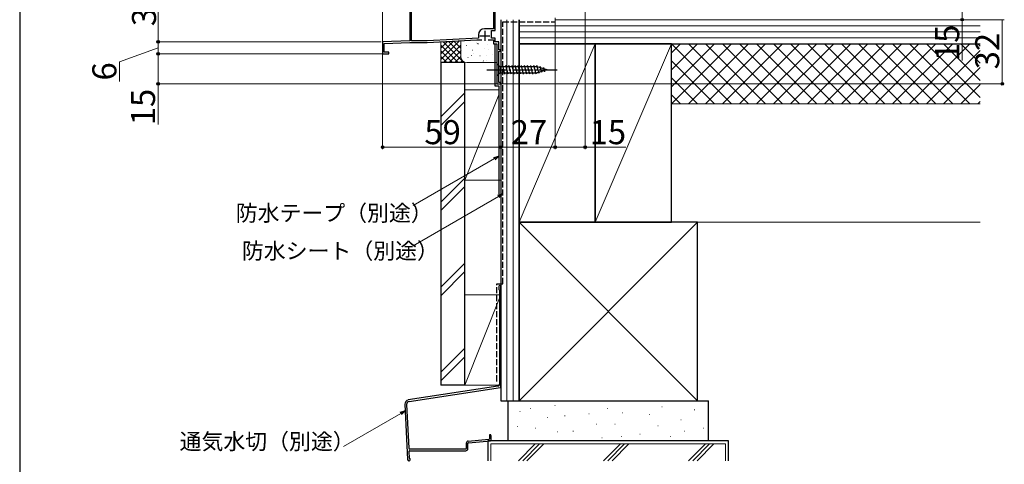
# Model space of a CAD drawing. Extents: x 0 to 1050, y 0 to 1582.
# Drawn here: x 0 to 491, y 539 to 760 of the extents above; entities that cross this region are included whole.
import ezdxf

# ---------------------------------------------------------------- set-up
doc = ezdxf.new("R2010")
doc.units = 0
doc.linetypes.add('YCENTER_1', pattern=[13, 10, -1, 1, -1])
doc.linetypes.add('YHIDDEN_1', pattern=[4, 3, -1])
for name, color, linetype, lineweight in [('YKK_11', 7, 'CONTINUOUS', 30), ('YKK_12', 2, 'CONTINUOUS', 13), ('YKK_13', 4, 'CONTINUOUS', 30), ('YKK_D', 6, 'CONTINUOUS', 13), ('YKK_ZWAK', 7, 'CONTINUOUS', 30), ('YSS_K', 3, 'CONTINUOUS', 13), ('YSS_KE', 3, 'CONTINUOUS', 30)]:
    doc.layers.add(name, color=color, linetype=linetype, lineweight=lineweight)
doc.styles.add('text-b', font='txt')

msp = doc.modelspace()

# ---------------------------------------------------------------- linework, layer by layer
at = {"layer": 'YKK_11', "linetype": 'ByBlock', "lineweight": -2, "ltscale": 0.5}
for p, q in [((194.5, 772.2), (194.5, 749.7)), ((236.2, 772.7), (236.2, 755.7)), ((237.1, 754.8), (237.1, 772.5)), ((195.4, 749.7), (195.4, 765.55)), ((228.8, 752.7), (228.8, 751.04)), ((236.2, 755.7), (231.79, 755.7)), ((235.2, 751), (235.2, 754.8)), ((235.2, 754.8), (237.1, 754.8)), ((194.5, 749.7), (181, 749.2)), ((181, 749.2), (181, 743.2)), ((181.8, 748.33), (194.52, 748.8)), ((181.8, 744), (181.8, 748.33)), ((194.52, 748.8), (203.22, 748.8)), ((203.19, 749.7), (195.4, 749.7)), ((228.8, 751.04), (203.19, 749.7)), ((203.22, 748.8), (228.02, 750.1)), ((228.02, 750.1), (230.45, 750.1)), ((233.55, 750.1), (236.2, 750.1)), ((237.1, 751), (235.2, 751)), ((236.2, 750.1), (236.2, 748.2)), ((236.2, 748.2), (238, 748.2)), ((237.1, 749.1), (237.1, 751)), ((238.9, 749.1), (237.1, 749.1)), ((238, 748.2), (238, 728.2)), ((238.9, 745.2), (238.9, 749.1)), ((181, 743.2), (184, 743.2)), ((184, 744), (181.8, 744)), ((184, 743.2), (184, 744)), ((240, 745.2), (238.9, 745.2)), ((238.9, 728.9), (238.9, 744.5)), ((238.9, 744.5), (240, 744.5)), ((240, 744.5), (240, 745.2)), ((238, 728.2), (240, 728.2)), ((240, 728.9), (238.9, 728.9)), ((240, 728.2), (240, 728.9))]:
    msp.add_line(p, q, dxfattribs=at)
at = {"layer": 'YKK_11', "ltscale": 0.5}
for p, q in [((229.5, 752.2), (234.5, 752.2)), ((232, 754.7), (232, 749.7))]:
    msp.add_line(p, q, dxfattribs=at)
at = {"layer": 'YKK_11', "linetype": 'ByBlock', "lineweight": -2, "ltscale": 0.5}
msp.add_arc((231.8, 752.7), 3, 90.0921, 180, dxfattribs=at)
at = {"layer": 'YKK_12'}
msp.add_line((181, 748.72), (181, 900.9), dxfattribs=at)
at = {"layer": 'YKK_13'}
for p, q in [((238, 738.3), (238, 732.1)), ((238, 738.3), (239.55, 736.75)), ((258.08, 736.75), (239.55, 736.75)), ((239.55, 736.75), (239.55, 733.65)), ((241.98, 733.1), (240.85, 737.3)), ((243.53, 733.1), (242.4, 737.3)), ((245.08, 733.1), (243.96, 737.3)), ((246.63, 733.1), (245.51, 737.3)), ((248.19, 733.1), (247.06, 737.3)), ((249.74, 733.1), (248.62, 737.3)), ((251.29, 733.1), (250.17, 737.3)), ((252.85, 733.1), (251.72, 737.3)), ((254.4, 733.1), (253.27, 737.3)), ((255.95, 733.1), (254.83, 737.3)), ((257.51, 733.1), (256.38, 737.3)), ((258.99, 733.36), (257.93, 737.3)), ((263, 735.2), (258.08, 736.75)), ((260.42, 733.81), (259.61, 736.84)), ((238, 732.1), (239.55, 733.65)), ((239.55, 733.65), (258.08, 733.65)), ((263, 735.2), (258.08, 733.65)), ((261.85, 734.26), (261.3, 736.31))]:
    msp.add_line(p, q, dxfattribs=at)
at = {"layer": 'YKK_13', "linetype": 'YCENTER_1'}
msp.add_line((233, 735.2), (268, 735.2), dxfattribs=at)
at = {"layer": 'YKK_D'}
for p, q in [((282, 797.95), (282, 695.64)), ((69, 782.2), (69, 749.2)), ((470, 775.2), (470, 760.2)), ((267, 761.12), (267, 695.64)), ((267, 761.12), (267, 695.64)), ((267.3, 760.2), (491, 760.2)), ((468.42, 760.2), (471, 760.2)), ((470, 760.2), (470, 739.92)), ((490, 728.2), (490, 760.2)), ((180.3, 749.2), (68, 749.2)), ((180.3, 749.2), (68, 749.2)), ((69, 743.2), (69, 749.2)), ((69, 746.2), (49.73, 739.16)), ((180, 743.2), (68, 743.2)), ((181.5, 743.2), (68, 743.2)), ((69, 743.2), (69, 728.2)), ((181, 745.2), (181, 695.64)), ((49.73, 739.16), (49.73, 729.34)), ((238, 728.2), (68, 728.2)), ((69, 728.2), (69, 707.92)), ((240, 728.2), (491, 728.2)), ((240, 727.55), (240, 695.64)), ((240, 727.49), (240, 695.64)), ((181, 696.64), (240, 696.64)), ((267, 696.64), (240, 696.64)), ((267, 696.64), (282, 696.64)), ((282, 696.64), (302.28, 696.64)), ((236.79, 690.96), (196.16, 667.5)), ((238.79, 672.11), (196.16, 647.5)), ((190.05, 563.97), (161.52, 547.5))]:
    msp.add_line(p, q, dxfattribs=at)
at = {"layer": 'YKK_D', "linetype": 'ByBlock', "lineweight": -2}
for p, q in [((236.45, 691.55), (239, 692.23)), ((239, 692.23), (236.79, 690.96)), ((239, 692.23), (237.13, 690.36)), ((238.45, 672.7), (241, 673.39)), ((241, 673.39), (238.79, 672.11)), ((241, 673.39), (239.13, 671.52)), ((189.71, 564.56), (192.26, 565.24)), ((192.26, 565.24), (190.05, 563.97)), ((192.26, 565.24), (190.39, 563.38))]:
    msp.add_line(p, q, dxfattribs=at)
for centre, radius in [((470, 760.2), 0.637), ((69, 749.2), 0.638), ((69, 749.2), 0.637), ((69, 743.2), 0.637), ((69, 743.2), 0.638), ((69, 728.2), 0.637), ((490, 728.2), 0.637), ((181, 696.64), 0.637), ((240, 696.64), 0.637), ((240, 696.64), 0.637), ((267, 696.64), 0.637), ((267, 696.64), 0.637), ((282, 696.64), 0.637)]:
    msp.add_circle(centre, radius, dxfattribs=at)
at = {"layer": 'YKK_ZWAK'}
msp.add_line((0, 1530), (0, 0), dxfattribs=at)
at = {"layer": 'YSS_K'}
for p, q in [((243, 760.2), (243, 570.2)), ((246, 760.2), (246, 570.2)), ((249, 757.2), (479, 757.2)), ((249, 754.2), (479, 754.2)), ((219.32, 749.64), (209.99, 740.31)), ((216.34, 749.49), (209.99, 743.14)), ((213.35, 749.33), (209.99, 745.97)), ((209.99, 738.8), (209.99, 749.15)), ((209.99, 747.48), (218.68, 738.8)), ((211.1, 749.21), (221.51, 738.8)), ((219.99, 747.48), (211.31, 738.8)), ((213.78, 749.35), (219.99, 743.14)), ((216.47, 749.49), (219.99, 745.97)), ((219.99, 749.68), (219.99, 741.83)), ((219.99, 741.8), (219.99, 749.68)), ((237.99, 747.8), (237.99, 738.8)), ((249, 751.2), (479, 751.2)), ((287, 748.2), (249, 659.2)), ((325, 748.2), (287, 659.2)), ((479, 748.2), (325, 748.2)), ((325, 748.2), (325, 718.2)), ((325, 748.2), (355, 718.2)), ((325, 718.2), (355, 748.2)), ((325, 726.68), (346.51, 748.2)), ((325, 735.17), (338.03, 748.2)), ((325, 743.65), (329.54, 748.2)), ((333.48, 748.2), (363.48, 718.2)), ((333.48, 718.2), (363.48, 748.2)), ((341.97, 748.2), (371.97, 718.2)), ((341.97, 718.2), (371.97, 748.2)), ((350.46, 748.2), (380.46, 718.2)), ((350.46, 718.2), (380.46, 748.2)), ((358.94, 748.2), (388.94, 718.2)), ((358.94, 718.2), (388.94, 748.2)), ((367.43, 748.2), (397.43, 718.2)), ((367.43, 718.2), (397.43, 748.2)), ((375.91, 748.2), (405.91, 718.2)), ((375.91, 718.2), (405.91, 748.2)), ((384.4, 748.2), (414.4, 718.2)), ((384.4, 718.2), (414.4, 748.2)), ((392.88, 748.2), (422.88, 718.2)), ((392.88, 718.2), (422.88, 748.2)), ((401.37, 748.2), (431.37, 718.2)), ((401.37, 718.2), (431.37, 748.2)), ((409.85, 748.2), (439.85, 718.2)), ((409.85, 718.2), (439.85, 748.2)), ((418.34, 748.2), (448.34, 718.2)), ((418.34, 718.2), (448.34, 748.2)), ((426.82, 718.2), (456.82, 748.2)), ((426.82, 748.2), (456.82, 718.2)), ((435.31, 718.2), (465.31, 748.2)), ((435.31, 748.2), (465.31, 718.2)), ((443.79, 718.2), (473.79, 748.2)), ((443.79, 748.2), (473.79, 718.2)), ((452.28, 748.2), (479, 721.48)), ((460.76, 748.2), (479, 729.96)), ((469.25, 748.2), (479, 738.45)), ((477.73, 748.2), (479, 746.93)), ((181, 745.94), (181, 745.94)), ((209.99, 744.66), (215.85, 738.8)), ((209.99, 741.83), (213.02, 738.8)), ((219.99, 744.66), (214.14, 738.8)), ((219.99, 741.83), (216.96, 738.8)), ((452.28, 718.2), (479, 744.92)), ((209.99, 739), (210.19, 738.8)), ((219.99, 738.8), (209.99, 738.8)), ((220.77, 739.78), (219.79, 738.8)), ((237.99, 738.8), (222.99, 738.8)), ((325, 739.71), (346.51, 718.2)), ((460.76, 718.2), (479, 736.43)), ((325, 731.23), (338.03, 718.2)), ((469.25, 718.2), (479, 727.95)), ((222, 723.7), (210, 711.7)), ((222, 725.2), (239, 725.2)), ((222, 680.2), (222, 725.2)), ((222, 680.2), (239, 722.7)), ((240, 725.2), (240, 680.2)), ((325, 722.74), (329.54, 718.2)), ((222, 719.46), (210, 707.46)), ((325, 718.2), (420, 718.2)), ((479, 718.2), (325, 718.2)), ((477.73, 718.2), (479, 719.46)), ((222, 681.27), (210, 669.27)), ((240, 680.2), (222, 680.2)), ((222, 677.03), (210, 665.03)), ((338, 659.2), (249, 570.2)), ((249, 659.2), (338, 570.2)), ((479, 659.2), (325, 659.2)), ((222, 638.84), (210, 626.84)), ((222, 634.6), (210, 622.6)), ((240, 623.05), (222, 578.05)), ((240, 623.05), (222, 623.05)), ((222, 623.05), (222, 578.05)), ((240, 578.05), (240, 623.05)), ((222, 596.42), (210, 584.42)), ((222, 592.18), (210, 580.18)), ((222, 578.05), (240, 578.05)), ((249.41, 564.93), (249.61, 564.93)), ((254.71, 566.44), (254.91, 566.44)), ((266.82, 567.96), (267.02, 567.96)), ((292.92, 566.44), (293.12, 566.44)), ((320.15, 567.2), (320.35, 567.2)), ((336.42, 565.69), (336.62, 565.69)), ((263.03, 561.9), (263.23, 561.9)), ((271.73, 562.66), (271.93, 562.66)), ((283.84, 563.8), (284.04, 563.8)), ((300.48, 564.17), (300.68, 564.17)), ((314.1, 563.42), (314.3, 563.42)), ((329.61, 560.77), (329.81, 560.77)), ((248.28, 557.37), (248.48, 557.37)), ((256.98, 556.61), (257.18, 556.61)), ((275.89, 555.1), (276.09, 555.1)), ((287.62, 558.5), (287.82, 558.5)), ((296.7, 558.5), (296.9, 558.5)), ((318.26, 557.74), (318.46, 557.74)), ((331.5, 555.1), (331.7, 555.1)), ((340.96, 556.61), (341.16, 556.61)), ((267.95, 554.72), (268.15, 554.72)), ((290.27, 551.69), (290.47, 551.69)), ((300.11, 552.45), (300.31, 552.45)), ((309.18, 553.58), (309.38, 553.58)), ((324.32, 552.45), (324.52, 552.45)), ((352, 548.7), (235, 548.7)), ((235, 548.7), (235, 540.33)), ((248.73, 540.33), (257.1, 548.7)), ((250.85, 540.33), (259.22, 548.7)), ((252.97, 540.33), (261.34, 548.7)), ((299.53, 548.7), (291.16, 540.33)), ((293.28, 540.33), (301.65, 548.7)), ((303.77, 548.7), (295.4, 540.33)), ((333.58, 540.33), (341.95, 548.7)), ((335.7, 540.33), (344.07, 548.7)), ((337.83, 540.33), (346.19, 548.7)), ((352, 540.33), (352, 548.7))]:
    msp.add_line(p, q, dxfattribs=at)
at = {"layer": 'YSS_K', "linetype": 'Continuous'}
for p, q in [((222.77, 747.28), (222.68, 747.26)), ((227.58, 748.78), (227.56, 748.79)), ((228.24, 748.21), (228.06, 748.3)), ((228.79, 748.14), (228.69, 748.12)), ((233.29, 747.63), (233.27, 747.64)), ((220.55, 744.74), (220.53, 744.74)), ((225.44, 742.31), (225.26, 742.4)), ((225.98, 744.96), (225.88, 744.94)), ((226.35, 743.57), (226.33, 743.57)), ((229.64, 742.22), (229.54, 742.2)), ((232, 745.82), (231.9, 745.8)), ((232.84, 742.26), (232.82, 742.26)), ((234.02, 745.47), (234.02, 745.47)), ((235.66, 743.07), (235.56, 743.06)), ((223.62, 741.36), (223.52, 741.34)), ((226.83, 739.04), (226.73, 739.02)), ((231.26, 739.55), (231.08, 739.63)), ((232.85, 739.9), (232.75, 739.88))]:
    msp.add_line(p, q, dxfattribs=at)
at = {"layer": 'YSS_K'}
msp.add_arc((222.99, 741.8), 3, 180, 270, dxfattribs=at)
at = {"layer": 'YSS_KE'}
for p, q in [((240, 760.2), (240, 570.2)), ((249, 570.2), (249, 760.2)), ((249, 760.2), (249, 748.2)), ((237, 748.2), (237, 727.2)), ((249, 748.2), (479, 748.2)), ((287, 748.2), (249, 748.2)), ((249, 748.2), (249, 659.2)), ((287, 659.2), (287, 748.2)), ((325, 748.2), (287, 748.2)), ((287, 748.2), (287, 659.2)), ((325, 659.2), (325, 748.2)), ((222, 738.8), (209.99, 738.8)), ((210, 738.8), (210, 578.05)), ((222, 578.05), (222, 738.8)), ((237, 727.2), (239, 727.2)), ((239, 727.2), (239, 673.2)), ((249, 659.2), (287, 659.2)), ((338, 659.2), (249, 659.2)), ((249, 659.2), (249, 570.2)), ((287, 659.2), (325, 659.2)), ((338, 570.2), (338, 659.2)), ((238.9, 627.08), (238.9, 625.83)), ((239.2, 625.44), (239.2, 618.09)), ((240, 577.21), (240, 627.08)), ((239.2, 617.17), (239.2, 598.09)), ((239.2, 597.17), (239.2, 578.47)), ((238.37, 577.49), (193.78, 570.63)), ((194.17, 569.89), (239.75, 576.91)), ((222, 578.05), (210, 578.05)), ((240, 570.2), (249, 570.2)), ((243.5, 570.2), (243.5, 550.2)), ((243.5, 570.2), (343.5, 570.2)), ((249, 570.2), (338, 570.2)), ((343.5, 550.2), (343.5, 570.2)), ((192.09, 568.55), (193.47, 540.95)), ((192.9, 568.33), (193.99, 546.6)), ((223.7, 550.15), (233.93, 551.04)), ((223.77, 549.35), (234.73, 550.3)), ((353.5, 550.2), (233.5, 550.2)), ((233.5, 550.2), (233.5, 540.33)), ((234.2, 552.93), (234.2, 551.34)), ((234.6, 553.33), (234.6, 553.33)), ((235, 552.93), (235, 550.6)), ((343.5, 550.2), (243.5, 550.2)), ((353.5, 540.33), (353.5, 550.2)), ((222.4, 546.13), (194.49, 546.13)), ((194.58, 545.33), (222.4, 545.33)), ((222.7, 549.05), (222.7, 546.43)), ((223.5, 546.43), (223.5, 549.05)), ((194.08, 544.8), (194.23, 541.84)), ((194.12, 540.33), (194.15, 540.33))]:
    msp.add_line(p, q, dxfattribs=at)
at = {"layer": 'YSS_KE', "linetype": 'YHIDDEN_1'}
for p, q in [((241, 759.2), (267, 759.2)), ((241, 628.58), (241, 759.2)), ((237.9, 628.58), (241, 628.58)), ((237.9, 579.93), (237.9, 628.58))]:
    msp.add_line(p, q, dxfattribs=at)
at = {"layer": 'YSS_KE'}
for centre, radius, start, end in [((239.45, 627.08), 0.55, 360, 180.0017), ((239.1, 625.83), 0.2, 179.9969, 255.5197), ((239, 625.44), 0.2, 360, 75.5217), ((239.4, 618.09), 0.2, 180, 246.4215), ((239.4, 617.17), 0.2, 113.5785, 180), ((239.2, 617.63), 0.3, 293.5799, 66.4201), ((239.4, 598.09), 0.2, 180, 246.4215), ((239.4, 597.17), 0.2, 113.5785, 180), ((239.2, 597.63), 0.3, 293.5799, 66.4201), ((238.2, 578.47), 1, 279.716, 0), ((239.7, 577.21), 0.3, 279.7163, 0), ((194.09, 568.65), 2, 98.74, 182.8596), ((194.4, 568.4), 1.5, 98.7614, 182.8596), ((223.8, 549.05), 1.1, 94.9698, 180), ((233.9, 551.34), 0.3, 274.9698, 0), ((234.6, 552.93), 0.4, 90.0001, 180), ((234.6, 552.93), 0.4, 0, 90.0001), ((234.7, 550.6), 0.3, 274.9698, 0), ((194.49, 546.63), 0.5, 182.8596, 270.0001), ((194.58, 544.83), 0.5, 90.0001, 182.8596), ((222.4, 546.43), 1.1, 270, 360), ((222.4, 546.43), 0.3, 270, 360), ((223.8, 549.05), 0.3, 94.9698, 180), ((194.12, 540.98), 0.65, 182.8596, 270.0001), ((194.15, 540.98), 0.65, 270.0001, 66.7301), ((194.52, 541.85), 0.3, 182.8596, 246.7301)]:
    msp.add_arc(centre, radius, start, end, dxfattribs=at)

# ---------------------------------------------------------------- texts
at = {"layer": 'YKK_D', "style": 'text-b'}
for s, p in [('33', (68, 756.97)), ('15', (468.5, 739.58)), ('32', (488.5, 735.47)), ('6', (48.23, 729.89)), ('15', (67.5, 707.58))]:
    msp.add_text(s, height=12, rotation=90, dxfattribs=at).set_placement(p)
for s, height, p in [('59', 12, (201.81, 698.14)), ('27', 12, (244.87, 698.14)), ('15', 12, (284.21, 698.14)), ('防水テープ（別途）', 8, (107.74, 659.8)), ('防水シート（別途）', 8, (110.81, 640.97)), ('通気水切（別途）', 8, (79.74, 545.95))]:
    msp.add_text(s, height=height, dxfattribs=at).set_placement(p)

doc.saveas('drawing.dxf')
